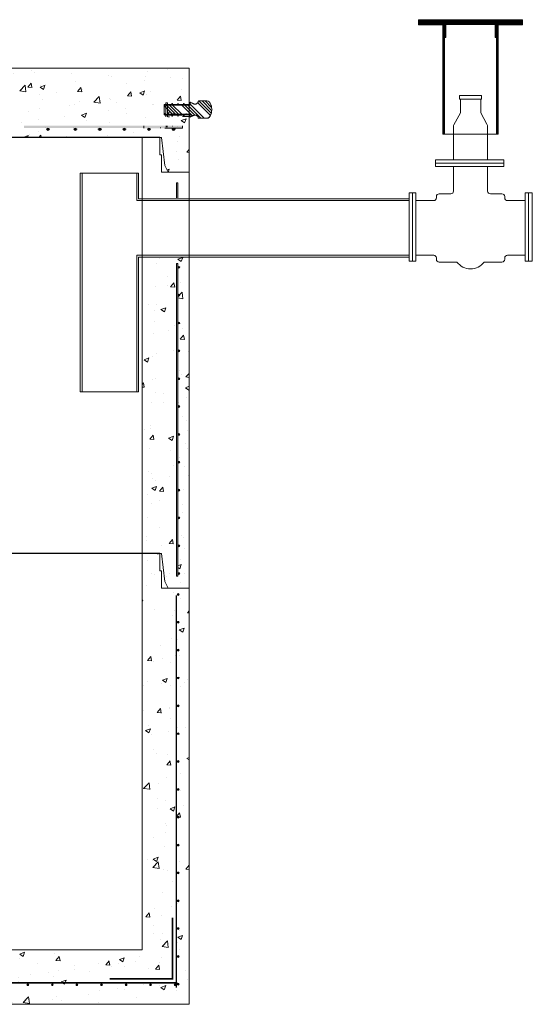
# Model space of a CAD drawing. Extents: x -2250 to 48585, y -18526 to 19290.
# Drawn here: x 22438 to 24308, y 1000 to 4607 of the extents above; entities that cross this region are included whole.
import ezdxf

# ---------------------------------------------------------------- set-up
doc = ezdxf.new("R2010")
doc.units = 0
doc.linetypes.add('SLD-Solid', pattern=[0])
doc.layers.get('0').update_dxf_attribs({"lineweight": 9})
doc.layers.add('By Others', color=8, linetype='Continuous', lineweight=9)
doc.layers.add('OBJECT', color=7, linetype='Continuous', lineweight=15)

# ---------------------------------------------------------------- blocks, each defined once
blk = doc.blocks.new('*U397')
at = {"color": 7, "linetype": 'ByBlock', "lineweight": 15}
blk.add_circle((0, 0), 3.33, dxfattribs=at)
at = {"color": 7, "linetype": 'ByBlock', "lineweight": -3}
for points in [[(-2.4, -2.4), (-3.3, 0), (-2.4, 2.4)], [(0, -3.3), (-2.4, 2.4), (0, 3.3)], [(-2.4, -2.4), (-2.4, 2.4), (0, -3.3)], [(0, -3.3), (0, 3.3), (2.4, -2.4)], [(2.4, -2.4), (0, 3.3), (2.4, 2.4)], [(2.4, -2.4), (2.4, 2.4), (3.3, 0)]]:
    blk.add_solid(points, dxfattribs=at)
blk = doc.blocks.new('*U398')
at = {"color": 0, "linetype": 'ByBlock', "lineweight": -2, "transparency": 16777216}
for p in [(0, 0), (90, 0), (180, 0), (270, 0), (360, 0), (450, 0), (540, 0), (630, 0), (720, 0), (810, 0), (900, 0), (990, 0), (1080, 0), (1170, 0), (1260, 0), (1350, 0), (1440, 0), (1530, 0), (1620, 0), (1710, 0), (1800, 0), (1890, 0), (1980, 0), (2070, 0)]:
    blk.add_blockref('*U397', p, dxfattribs=at)
blk = doc.blocks.new('*U401')
at = {"color": 7, "linetype": 'ByBlock', "lineweight": 15}
blk.add_circle((0, 0), 3.33, dxfattribs=at)
at = {"color": 7, "linetype": 'ByBlock', "lineweight": -3}
for points in [[(-2.4, -2.4), (-3.3, 0), (-2.4, 2.4)], [(0, -3.3), (-2.4, 2.4), (0, 3.3)], [(-2.4, -2.4), (-2.4, 2.4), (0, -3.3)], [(0, -3.3), (0, 3.3), (2.4, -2.4)], [(2.4, -2.4), (0, 3.3), (2.4, 2.4)], [(2.4, -2.4), (2.4, 2.4), (3.3, 0)]]:
    blk.add_solid(points, dxfattribs=at)
blk = doc.blocks.new('*U402')
at = {"color": 0, "linetype": 'ByBlock', "lineweight": -2, "transparency": 16777216}
for p in [(0, 1428), (0, 1326), (0, 1224), (0, 1122), (0, 1020), (0, 918), (0, 816), (0, 714), (0, 612), (0, 510), (0, 408), (0, 306), (0, 204), (0, 102), (0, 0)]:
    blk.add_blockref('*U401', p, dxfattribs=at)
blk = doc.blocks.new('*U451')
at = {"color": 7, "linetype": 'SLD-Solid', "lineweight": 15}
blk.add_circle((0, 0), 3.34, dxfattribs=at)
for points in [[(-2.4, -2.4), (-2.4, 2.4), (-3.3, 0)], [(0, -3.3), (0, 3.3), (-2.4, -2.4)], [(-2.4, -2.4), (0, 3.3), (-2.4, 2.4)], [(0, -3.3), (2.4, 2.4), (0, 3.3)], [(2.4, -2.4), (2.4, 2.4), (0, -3.3)], [(2.4, -2.4), (3.3, 0), (2.4, 2.4)]]:
    blk.add_solid(points)
blk = doc.blocks.new('*U452')
at = {"color": 0, "linetype": 'ByBlock', "lineweight": -2, "transparency": 16777216}
for p in [(0, 0), (0, -102), (0, -204), (0, -306), (0, -408), (0, -510), (0, -612), (0, -714), (0, -816), (0, -918), (0, -1020), (0, -1122)]:
    blk.add_blockref('*U451', p, dxfattribs=at)

msp = doc.modelspace()

# ---------------------------------------------------------------- hatches: boundary and pattern name
at = {"linetype": 'Continuous'}
h = msp.add_hatch(dxfattribs=at)
h.set_pattern_fill('ANSI31', color=256)
h.set_pattern_definition([(45, (-22530.1986, 2451.0962), (-2.24506403, 2.24506403), [])])
h.paths.add_polyline_path([(23981.7, 4606.7), (23899.2, 4606.7), (23899.2, 4587.7), (23988.1, 4587.7), (23988.1, 4187.6), (23994.4, 4187.6), (23994.4, 4589.3), (23981.7, 4589.3)])
h.paths.add_polyline_path([(24280.2, 4606.7), (24197.6, 4606.7), (24197.6, 4589.3), (24184.9, 4589.3), (24184.9, 4187.6), (24191.3, 4187.6), (24191.3, 4587.7), (24280.2, 4587.7)])
h = msp.add_hatch(dxfattribs=at)
h.set_pattern_fill('ANSI31', color=256)
h.set_pattern_definition([(45, (-22540.7956, 2342.2523), (-2.24506403, 2.24506403), [])])
h.paths.add_polyline_path([(24197.6, 4606.7), (23981.7, 4606.7), (23981.7, 4589.3), (23994.4, 4589.3), (23994.4, 4541.6), (23999.2, 4541.6), (23999.2, 4589.3), (24180.2, 4589.3), (24180.2, 4541.6), (24184.9, 4541.6), (24184.9, 4589.3), (24197.6, 4589.3)])
at = {"lineweight": 5}
h = msp.add_hatch(dxfattribs=at)
h.set_pattern_fill('AR-CONC', color=256)
h.set_pattern_definition([(50, (-26904.39, 2852.16), (182.18467, -15.9391), [19.05, -209.55]), (355, (-26904.4, 2852.16), (-35.2434, 191.05685), [15.24, -167.6406]), (100.45144, (-26889.21, 2850.84), (146.94125, 175.11775), [16.19, -178.09024]), (46.1842, (-26904.4, 2902.96), (271.079, -42.0423), [28.575, -314.325]), (96.63556, (-26881.8, 2899.46), (237.4041, 247.4261), [24.285, -267.1356]), (351.18415, (-26904.4, 2902.96), (237.4041, 247.4261), [22.86, -251.4597]), (21, (-26878.99, 2890.26), (151.6144, -102.2652), [19.05, -209.55]), (326, (-26879, 2890.26), (61.802, 184.188), [15.24, -167.64]), (71.45144, (-26866.36, 2881.74), (213.4164, 81.92277), [16.19, -178.08994]), (37.5, (-26904.39, 2852.163), (3.0886, 84.55504), [0, -165.608, 0, -170.18, 0, -168.275]), (7.5, (-26904.39, 2852.16), (66.81966, 100.18057), [0, -97.028, 0, -161.798, 0, -64.135]), (327.5, (-26961.034, 2852.163), (135.590595, -5.72874), [0, -63.5, 0, -198.12, 0, -262.89]), (317.5, (-26986.43, 2852.16), (148.12918, 25.4265), [0, -82.55, 0, -131.572, 0, -186.69])])
edge = h.paths.add_edge_path()
edge.add_line((23059.1, 4429), (22296.1, 4429))
edge.add_line((22296.1, 4429), (22296.1, 4175))
edge.add_line((22296.1, 4175), (22926.1, 4175))
edge.add_line((22926.1, 4175), (22957.1, 4175))
edge.add_line((22957.1, 4175), (22970.1, 4073))
edge.add_line((22970.1, 4073), (22982.1, 4048))
edge.add_line((22982.1, 4048), (23059.1, 4048))
edge.add_line((23059.1, 4048), (23059.1, 4264.5))
edge.add_line((23059.1, 4264.5), (23034.1, 4264.5))
edge.add_line((23034.1, 4264.5), (23034.1, 4260))
edge.add_line((23034.1, 4260), (23003.9, 4260))
edge.add_arc((23001.8, 4256), 4.5, 0, 62.0055, ccw=False)
edge.add_arc((23001.8, 4256), 4.5, -180, 0, ccw=False)
edge.add_arc((23001.8, 4256), 4.5, 62.0055, 180, ccw=False)
edge.add_line((23003.9, 4260), (23034.1, 4260))
edge.add_line((23034.1, 4260), (23034.1, 4269))
edge.add_line((23034.1, 4269), (23019.2, 4269))
edge.add_line((23019.2, 4269), (23019.2, 4265.8))
edge.add_line((23019.2, 4265.8), (23017.2, 4265.8))
edge.add_line((23017.2, 4265.8), (23017.2, 4269))
edge.add_line((23017.2, 4269), (22998.2, 4269))
edge.add_line((22998.2, 4269), (22998.2, 4265.8))
edge.add_line((22998.2, 4265.8), (22996.1, 4265.8))
edge.add_line((22996.1, 4265.8), (22996.1, 4269))
edge.add_line((22996.1, 4269), (22967.3, 4269))
edge.add_line((22967.3, 4269), (22967.3, 4275.7))
edge.add_line((22967.3, 4275.7), (22967, 4275.9))
edge.add_line((22967, 4275.9), (22967, 4303))
edge.add_line((22967, 4303), (22967.2, 4302.8))
edge.add_line((22967.2, 4302.8), (22967.3, 4302.9))
edge.add_line((22967.3, 4302.9), (22967.3, 4307.7))
edge.add_line((22967.3, 4307.7), (22973.4, 4307.7))
edge.add_line((22973.4, 4307.7), (22973.4, 4314.1))
edge.add_line((22973.4, 4314.1), (22979.7, 4314.1))
edge.add_line((22979.7, 4314.1), (22979.7, 4307.7))
edge.add_line((22979.7, 4307.7), (22996.1, 4307.7))
edge.add_line((22996.1, 4307.7), (22996.1, 4311.6))
edge.add_line((22996.1, 4311.6), (22998.2, 4311.6))
edge.add_line((22998.2, 4311.6), (22998.2, 4307.7))
edge.add_line((22998.2, 4307.7), (23017.2, 4307.7))
edge.add_line((23017.2, 4307.7), (23017.2, 4311.6))
edge.add_line((23017.2, 4311.6), (23019.2, 4311.6))
edge.add_line((23019.2, 4311.6), (23019.2, 4307.7))
edge.add_line((23019.2, 4307.7), (23038.3, 4307.7))
edge.add_line((23038.3, 4307.7), (23038.3, 4311.6))
edge.add_line((23038.3, 4311.6), (23040.3, 4311.6))
edge.add_line((23040.3, 4311.6), (23040.3, 4308.3))
edge.add_line((23040.3, 4308.3), (23040.8, 4307.7))
edge.add_line((23040.8, 4307.7), (23059.1, 4307.7))
edge.add_line((23059.1, 4307.7), (23059.1, 4429))
edge = h.paths.add_edge_path(flags=16)
edge.add_arc((22821.8, 4256), 4.5, 0, 360)
edge = h.paths.add_edge_path(flags=16)
edge.add_arc((22911.8, 4256), 4.5, 0, 360)
edge = h.paths.add_edge_path(flags=16)
edge.add_arc((22731.8, 4256), 4.5, 0, 360)
for points in [[(22454.1, 4218.7), (23034.1, 4218.7), (23034.1, 4209.7), (22454.1, 4209.7)], [(22892.5, 4218.2), (23034.1, 4218.2), (23034.1, 4209.2), (22892.5, 4209.2)]]:
    msp.add_hatch(color=256).paths.add_polyline_path(points)
h = msp.add_hatch(dxfattribs=at)
h.set_pattern_fill('AR-CONC', color=256)
h.paths.add_polyline_path([(22887.1, 2832.1), (23012.3, 2832.1), (23012.3, 2568.6), (23017.2, 2568.6), (23017.2, 2832.1), (23059.1, 2832.1), (23059.1, 2524), (22982.1, 2524), (22970.1, 2549), (22957.1, 2651), (22951.1, 2651), (22951.1, 2652), (22887.1, 2652)])
h.paths.add_polyline_path([(23025, 2679.6, 1), (23018.3, 2679.6, 1)], flags=16)
h.paths.add_polyline_path([(23018.3, 2577.6, 1), (23025, 2577.6, 1)], flags=16)
h.paths.add_polyline_path([(23025, 2781.6, 1), (23018.3, 2781.6, 1)], flags=16)
h.paths.add_polyline_path([(22887.1, 3737.2), (23059.1, 3737.2), (23059.1, 2832.1), (23017.2, 2832.1), (23017.2, 3713.8), (23012.3, 3713.8), (23012.3, 2832.1), (22887.1, 2832.1)])
h.paths.add_polyline_path([(23025, 2985.6, 1), (23018.3, 2985.6, 1)], flags=16)
h.paths.add_polyline_path([(23018.3, 2883.6, 1), (23025, 2883.6, 1)], flags=16)
h.paths.add_polyline_path([(23025, 3087.6, 1), (23018.3, 3087.6, 1)], flags=16)
h.paths.add_polyline_path([(23025, 3189.6, 1), (23018.3, 3189.6, 1)], flags=16)
h.paths.add_polyline_path([(23025, 3291.6, 1), (23018.3, 3291.6, 1)], flags=16)
h.paths.add_polyline_path([(23025, 3393.6, 1), (23018.3, 3393.6, 1)], flags=16)
h.paths.add_polyline_path([(23025, 3495.6, 1), (23018.3, 3495.6, 1)], flags=16)
h.paths.add_polyline_path([(23025, 3597.6, 1), (23018.3, 3597.6, 1)], flags=16)
h.paths.add_polyline_path([(23025, 3699.6, 1), (23018.3, 3699.6, 1)], flags=16)
at = {"linetype": 'Continuous'}
h = msp.add_hatch(color=256, dxfattribs=at)
h.dxf.hatch_style = 1
h.paths.add_polyline_path([(23012.3, 3713.8), (23017.2, 3713.8), (23017.2, 2568.6), (23012.3, 2568.6)])
at = {"lineweight": 5}
h = msp.add_hatch(dxfattribs=at)
h.set_pattern_fill('AR-CONC', color=256)
h.set_pattern_definition([(50, (-29904.19, 4811.94), (182.18467, -15.9391), [19.05, -209.55]), (355, (-29904.19, 4811.94), (-35.2434, 191.05685), [15.24, -167.6406]), (100.45144, (-29889, 4810.6), (146.94125, 175.11775), [16.19, -178.09024]), (46.1842, (-29904.2, 4862.74), (271.079, -42.0423), [28.575, -314.325]), (96.63556, (-29881.6, 4859.23), (237.4041, 247.4261), [24.285, -267.1356]), (351.18415, (-29904.2, 4862.74), (237.4041, 247.4261), [22.86, -251.4597]), (21, (-29878.79, 4850.04), (151.6144, -102.2652), [19.05, -209.55]), (326, (-29878.79, 4850.04), (61.802, 184.18797), [15.24, -167.64]), (71.45144, (-29866.16, 4841.51), (213.4164, 81.92277), [16.19, -178.08994]), (37.5, (-29904.19, 4811.936), (3.0886, 84.55504), [0, -165.608, 0, -170.18, 0, -168.275]), (7.5, (-29904.19, 4811.94), (66.81966, 100.18057), [0, -97.028, 0, -161.798, 0, -64.135]), (327.5, (-29960.83, 4811.936), (135.590595, -5.72874), [0, -63.5, 0, -198.12, 0, -262.89]), (317.5, (-29986.23, 4811.94), (148.12918, 25.4265), [0, -82.55, 0, -131.572, 0, -186.69])])
h.paths.add_polyline_path([(20933.2, 2346.6), (20886.1, 2346.4), (20886.1, 1926), (20933.2, 1926)])
h.paths.add_polyline_path([(20930, 2195.3, -1), (20923.3, 2195.3, -1)], flags=16)
h.paths.add_polyline_path([(20923.3, 2297.3, -1), (20930, 2297.3, -1)], flags=16)
h.paths.add_polyline_path([(20930, 2093.3, -1), (20923.3, 2093.3, -1)], flags=16)
h.paths.add_polyline_path([(20930, 1991.3, -1), (20923.3, 1991.3, -1)], flags=16)
h.paths.add_polyline_path([(21058.1, 2652), (20994.1, 2652), (20994.1, 2588), (20988.1, 2588), (20988.1, 2524), (20886.1, 2524), (20886.1, 2403.4), (20982.2, 2402), (20982.2, 2346.9), (20933.2, 2346.6), (20933.2, 1926), (21058.1, 1926)])
h.paths.add_polyline_path([(20923.3, 2501.3, -1), (20930, 2501.3, -1)], flags=16)
h.paths.add_polyline_path([(21058.1, 1926), (20933.2, 1926), (20933.2, 1078.2), (21972.6, 1078.2), (21972.6, 1200.1), (21058.1, 1200.1)])
h.paths.add_polyline_path([(23012, 1926), (22887.1, 1926), (22887.1, 1200.1), (21972.6, 1200.1), (21972.6, 1078.2), (23012, 1078.2)], flags=17)
h.paths.add_polyline_path([(23059.1, 1926), (23012, 1926), (23011.3, 1071.7, -0.999999), (23004.6, 1071.7, -1.000001), (23011.3, 1071.7), (23011.3, 1078.2), (21972.6, 1078.2), (21972.6, 1000), (23059.1, 1000)])
h.paths.add_polyline_path([(23015.1, 1073.3, -1), (23021.8, 1073.3, -1)], flags=16)
h.paths.add_polyline_path([(22914.6, 1071.7, -1), (22921.3, 1071.7, -1)], flags=16)
h.paths.add_polyline_path([(23015.1, 1175.3, -1), (23021.8, 1175.3, -1)], flags=16)
h.paths.add_polyline_path([(22824.6, 1071.7, -1), (22831.3, 1071.7, -1)], flags=16)
h.paths.add_polyline_path([(22734.6, 1071.7, -1), (22741.3, 1071.7, -1)], flags=16)
h.paths.add_polyline_path([(23015.1, 1277.3, -1), (23021.8, 1277.3, -1)], flags=16)
h.paths.add_polyline_path([(22644.6, 1071.7, -1), (22651.3, 1071.7, -1)], flags=16)
h.paths.add_polyline_path([(23015.1, 1379.3, -1), (23021.8, 1379.3, -1)], flags=16)
h.paths.add_polyline_path([(22554.6, 1071.7, -1), (22561.3, 1071.7, -1)], flags=16)
h.paths.add_polyline_path([(23015.1, 1481.3, -1), (23021.8, 1481.3, -1)], flags=16)
h.paths.add_polyline_path([(22464.6, 1071.7, -1), (22471.3, 1071.7, -1)], flags=16)
h.paths.add_polyline_path([(23015.1, 1583.3, -1), (23021.8, 1583.3, -1)], flags=16)
h.paths.add_polyline_path([(22374.6, 1071.7, -1), (22381.3, 1071.7, -1)], flags=16)
h.paths.add_polyline_path([(23015.1, 1685.3, -1), (23021.8, 1685.3, -1)], flags=16)
h.paths.add_polyline_path([(22284.6, 1071.7, -1), (22291.3, 1071.7, -1)], flags=16)
h.paths.add_polyline_path([(23015.2, 1787.3, -1), (23021.8, 1787.3, -1)], flags=16)
h.paths.add_polyline_path([(22194.6, 1071.7, -1), (22201.3, 1071.7, -1)], flags=16)
h.paths.add_polyline_path([(23015.2, 1889.3, -1), (23021.8, 1889.3, -1)], flags=16)
h.paths.add_polyline_path([(22104.6, 1071.7, -1), (22111.3, 1071.7, -1)], flags=16)
h.paths.add_polyline_path([(22014.6, 1071.7, -1), (22021.3, 1071.7, -1)], flags=16)
h.paths.add_polyline_path([(23059.1, 2524), (22957.1, 2524), (22957.1, 2588), (22951.1, 2588), (22951.1, 2652), (22887.1, 2652), (22887.1, 1926), (23012, 1926), (23059.1, 1926)])
h.paths.add_polyline_path([(23021.8, 2195.3, -1), (23015.2, 2195.3, -1)], flags=16)
h.paths.add_polyline_path([(23015.2, 2297.3, -1), (23021.8, 2297.3, -1)], flags=16)
h.paths.add_polyline_path([(23021.8, 2093.3, -1), (23015.2, 2093.3, -1)], flags=16)
h.paths.add_polyline_path([(23015.2, 2399.3, -1), (23021.8, 2399.3, -1)], flags=16)
h.paths.add_polyline_path([(23021.8, 1991.3, -1), (23015.2, 1991.3, -1)], flags=16)
h.paths.add_polyline_path([(23015.2, 2501.3, -1), (23021.8, 2501.3, -1)], flags=16)
h.paths.add_polyline_path([(21972.6, 1078.2), (20933.2, 1078.2), (20934.6, 1071.7, -1.000001), (20941.3, 1071.7, -0.999999), (20934.6, 1071.7), (20933.2, 1045), (20933.2, 1926), (20886.1, 1926), (20886.1, 1000), (21972.6, 1000)])
h.paths.add_polyline_path([(21294.6, 1071.7, -1), (21301.3, 1071.7, -1)], flags=16)
h.paths.add_polyline_path([(21391.3, 1071.7, -1), (21384.6, 1071.7, -1)], flags=16)
h.paths.add_polyline_path([(21204.6, 1071.7, -1), (21211.3, 1071.7, -1)], flags=16)
h.paths.add_polyline_path([(21481.3, 1071.7, -1), (21474.6, 1071.7, -1)], flags=16)
h.paths.add_polyline_path([(21114.6, 1071.7, -1), (21121.3, 1071.7, -1)], flags=16)
h.paths.add_polyline_path([(21571.3, 1071.7, -1), (21564.6, 1071.7, -1)], flags=16)
h.paths.add_polyline_path([(21024.6, 1071.7, -1), (21031.3, 1071.7, -1)], flags=16)
h.paths.add_polyline_path([(21661.3, 1071.7, -1), (21654.6, 1071.7, -1)], flags=16)
h.paths.add_polyline_path([(20923.3, 1073.3, -1), (20930, 1073.3, -1)], flags=16)
h.paths.add_polyline_path([(20923.3, 1175.3, -1), (20930, 1175.3, -1)], flags=16)
h.paths.add_polyline_path([(21751.3, 1071.7, -1), (21744.6, 1071.7, -1)], flags=16)
h.paths.add_polyline_path([(20923.3, 1277.3, -1), (20930, 1277.3, -1)], flags=16)
h.paths.add_polyline_path([(20923.3, 1379.3, -1), (20930, 1379.3, -1)], flags=16)
h.paths.add_polyline_path([(21841.3, 1071.7, -1), (21834.6, 1071.7, -1)], flags=16)
h.paths.add_polyline_path([(20923.3, 1481.3, -1), (20930, 1481.3, -1)], flags=16)
h.paths.add_polyline_path([(21931.3, 1071.7, -1), (21924.6, 1071.7, -1)], flags=16)
h.paths.add_polyline_path([(20923.3, 1583.3, -1), (20930, 1583.3, -1)], flags=16)
h.paths.add_polyline_path([(20923.3, 1685.3, -1), (20930, 1685.3, -1)], flags=16)
h.paths.add_polyline_path([(20923.3, 1787.3, -1), (20930, 1787.3, -1)], flags=16)
h.paths.add_polyline_path([(20923.3, 1889.3, -1), (20930, 1889.3, -1)], flags=16)

# ---------------------------------------------------------------- linework, layer by layer
for p, q in [((20886.1, 4429), (23059.1, 4429)), ((23059.1, 4048), (23059.1, 4429)), ((21058.1, 4175), (22887.1, 4175))]:
    msp.add_line(p, q, dxfattribs=at)
for p, q in [((21153.6, 4429), (22791.6, 4429)), ((23059.1, 4114), (23059.1, 4429)), ((23034.1, 4257.1), (22970, 4257.1)), ((23034.1, 4252.6), (23059.1, 4252.6)), ((23034.1, 4209.2), (22970, 4209.2)), ((23059.1, 4048), (23059.1, 2524)), ((23059.1, 3438), (23059.1, 4048))]:
    msp.add_line(p, q)
at = {"color": 7, "linetype": 'SLD-Solid', "lineweight": 15}
for p, q in [((23012.3, 4009.5), (23012.3, 3954.1)), ((23012.3, 4009.5), (23012.3, 3954.1)), ((23017.2, 4009.5), (23012.3, 4009.5)), ((23012.3, 4009.5), (23012.3, 3954.1)), ((23017.2, 3954.3), (23017.2, 4009.5)), ((23017.2, 3954.3), (23017.2, 4009.5)), ((23017.2, 3954.3), (23017.2, 4009.5)), ((23059.1, 2524), (23059.1, 1000)), ((23059.1, 1000), (20886.1, 1000))]:
    msp.add_line(p, q, dxfattribs=at)
at = {"linetype": 'Continuous'}
for points in [[(24191.3, 4587.7), (24280.2, 4587.7), (24280.2, 4606.7), (23899.2, 4606.7), (23899.2, 4587.7), (23988.1, 4587.7)], [(24184.9, 4589.3), (24197.6, 4589.3), (24197.6, 4606.7), (23981.7, 4606.7), (23981.7, 4589.3), (23994.4, 4589.3)], [(23981.7, 4589.3), (23994.4, 4589.3), (23994.4, 4541.6), (23999.2, 4541.6), (23999.2, 4589.3), (24180.2, 4589.3), (24180.2, 4541.6), (24184.9, 4541.6), (24184.9, 4589.3), (24197.6, 4589.3), (24197.6, 4606.7), (23981.7, 4606.7), (23981.7, 4589.3), (23994.4, 4589.3)], [(24191.3, 4606.7), (23988.1, 4606.7)], [(23988.1, 4587.7), (23988.1, 4187.6), (24191.3, 4187.6), (24191.3, 4587.7)], [(24184.9, 4606.7), (23994.4, 4606.7)], [(23994.4, 4589.3), (23994.4, 4187.6), (24184.9, 4187.6), (24184.9, 4589.3)]]:
    msp.add_lwpolyline(points, dxfattribs=at)
at = {"lineweight": 5}
for points in [[(21058.1, 4176), (22887.1, 4176), (22887.1, 2651), (21058.1, 2651)], [(21058.1, 1200.1), (22887.1, 1200.1), (22887.1, 2652), (21058.1, 2652)]]:
    msp.add_lwpolyline(points, close=True, dxfattribs=at)
for points in [[(22887.1, 4176), (22951.1, 4176), (22951.1, 4112), (22957.1, 4112), (22957.1, 4048), (23059.1, 4048)], [(22887.1, 4175), (22957.1, 4175), (22970.1, 4073), (22982.1, 4048), (23059.1, 4048)], [(22887.1, 2652), (22951.1, 2652), (22951.1, 2588), (22957.1, 2588), (22957.1, 2524), (23059.1, 2524)], [(22887.1, 2651), (22957.1, 2651), (22970.1, 2549), (22982.1, 2524), (23059.1, 2524)]]:
    msp.add_lwpolyline(points, dxfattribs=at)
at = {"linetype": 'Continuous'}
msp.add_lwpolyline([(23017.2, 2568.6), (23012.3, 2568.6), (23012.3, 3713.8), (23017.2, 3713.8)], close=True, dxfattribs=at)
for points in [[(23012, 2498.7, 6, 6, 0), (23012, 1060.6, 6, 6, 0)], [(22998.4, 1317.8, 6, 6, 0), (22998.4, 1093.1, 6, 6, 0), (22767.6, 1093.1, 6, 6, 0)], [(20933.2, 1078.2, 6, 6, 0), (23015.6, 1078.2, 6, 6, 0)]]:
    msp.add_lwpolyline(points, format="xyseb")
for points in [[(23012.3, 3954.5), (23012.3, 4009.5), (23013.4, 3954.4)], [(23013.4, 3954.4), (23012.3, 4009.5), (23013.4, 4009.5)], [(23013.4, 3954.4), (23013.4, 4009.5), (23017.2, 3954.3)], [(23017.2, 3954.3), (23013.4, 4009.5), (23017.2, 4009.5)]]:
    msp.add_solid(points)
at = {"layer": 'By Others', "linetype": 'Continuous'}
for points in [[(24049.7, 4316), (24129.7, 4316), (24129.7, 4329), (24049.7, 4329)], [(24211.6, 4093.9), (24211.6, 4081.4), (23961.6, 4081.4), (23961.6, 4093.9)], [(24211.6, 4081.4), (24211.6, 4068.9), (23961.6, 4068.9), (23961.6, 4081.4)], [(23864.7, 3722), (23877.2, 3722), (23877.2, 3972), (23864.7, 3972)], [(23877.2, 3722), (23889.7, 3722), (23889.7, 3972), (23877.2, 3972)], [(24302.2, 3722), (24289.7, 3722), (24289.7, 3972), (24302.2, 3972)], [(24314.7, 3722), (24302.2, 3722), (24302.2, 3972), (24314.7, 3972)]]:
    msp.add_lwpolyline(points, close=True, dxfattribs=at)
for points in [[(24127.2, 4266), (24127.2, 4316), (24052.2, 4316), (24052.2, 4266)], [(24052.2, 4266), (24028.3, 4221.1)], [(22873.5, 3950.6), (22873.5, 4044.4), (22660.1, 4044.4), (22660.1, 3243.9), (22873.5, 3243.9), (22873.5, 3737.2)], [(22866.8, 3943.9), (22866.8, 4044.4), (22666.8, 4044.4), (22666.8, 3243.9), (22866.8, 3243.9), (22866.8, 3743.9)], [(22866.8, 3943.9), (23864.7, 3943.9)], [(22873.5, 3950.6), (23864.7, 3950.6)], [(23864.7, 3743.9), (22866.8, 3743.9)], [(23864.7, 3737.2), (22873.5, 3737.2)]]:
    msp.add_lwpolyline(points, dxfattribs=at)
for points in [[(24028.3, 4221.1, 0.12269), (24027.2, 4216.4), (24027.2, 4093.9), (24152.2, 4093.9), (24152.2, 4212.7, 0.12269), (24149.3, 4224.4), (24127.2, 4266)], [(24039.7, 3718.9), (23974.7, 3718.9, -0.414214), (23964.7, 3728.9), (23964.7, 3733.9, 0.414214), (23954.7, 3743.9), (23889.7, 3743.9), (23889.7, 3943.9), (23954.7, 3943.9, 0.414214), (23964.7, 3953.9), (23964.7, 3958.9, -0.414214), (23974.7, 3968.9), (24017.2, 3968.9, 0.414214), (24027.2, 3978.9), (24027.2, 4068.9), (24152.2, 4068.9), (24152.2, 3978.9, 0.414214), (24162.2, 3968.9), (24204.7, 3968.9, -0.414214), (24214.7, 3958.9), (24214.7, 3953.9, 0.414214), (24224.7, 3943.9), (24289.7, 3943.9), (24289.7, 3743.9), (24224.7, 3743.9, 0.414214), (24214.7, 3733.9), (24214.7, 3728.9, -0.414214), (24204.7, 3718.9), (24139.7, 3718.9)]]:
    msp.add_lwpolyline(points, format="xyb", dxfattribs=at)
msp.add_arc((24089.7, 3756.4), 62.5, 216.8699, 323.1301, dxfattribs=at)
at = {"layer": 'OBJECT'}
for p, q in [((22972.1, 4295.8), (22967, 4290.7)), ((22967.3, 4295.8), (23062.3, 4295.8)), ((22967.3, 4295.8), (22967.3, 4257.7)), ((23046.4, 4295.8), (22972.1, 4295.8)), ((22979.7, 4302.1), (22973.4, 4302.1)), ((22973.4, 4302.1), (22973.4, 4251.3)), ((23010.4, 4258.9), (22973.5, 4295.8)), ((22979.7, 4295.8), (22979.7, 4302.1)), ((22996.1, 4295.8), (22979.7, 4295.8)), ((22979.7, 4293.3), (23062.3, 4293.3)), ((22979.7, 4260.2), (22979.7, 4293.3)), ((23021.6, 4258.9), (22984.7, 4295.8)), ((23032.8, 4258.9), (22995.9, 4295.8)), ((22998.2, 4299.6), (22996.1, 4299.6)), ((22996.1, 4299.6), (22996.1, 4295.8)), ((22998.2, 4295.8), (22998.2, 4299.6)), ((23017.2, 4295.8), (22998.2, 4295.8)), ((23019.2, 4299.6), (23017.2, 4299.6)), ((23017.2, 4299.6), (23017.2, 4295.8)), ((23019.2, 4295.8), (23019.2, 4299.6)), ((23038.3, 4295.8), (23019.2, 4295.8)), ((23071.2, 4254.2), (23029.6, 4295.8)), ((23040.3, 4299.6), (23038.3, 4299.6)), ((23038.3, 4299.6), (23038.3, 4295.8)), ((23040.3, 4295.8), (23040.3, 4299.6)), ((23059.4, 4295.8), (23040.3, 4295.8)), ((23079.5, 4257.1), (23040.8, 4295.8)), ((23046.4, 4293.3), (23046.4, 4295.8)), ((23049.6, 4293.3), (23046.4, 4293.3)), ((23062.3, 4295.8), (23049.6, 4295.8)), ((23049.6, 4295.8), (23049.6, 4293.3)), ((23102.3, 4245.6), (23052.1, 4295.8)), ((23062.3, 4302.1), (23059.4, 4302.1)), ((23059.4, 4302.1), (23059.4, 4295.8)), ((23062.3, 4296.8), (23059.4, 4299.7)), ((23063.4, 4304), (23062.3, 4304.5)), ((23062.3, 4304.5), (23062.3, 4295.8)), ((23062.3, 4293.3), (23062.3, 4302.1)), ((23113.5, 4245.6), (23062.3, 4296.8)), ((23136.8, 4256), (23090.3, 4302.5)), ((23124.3, 4309.1), (23094.8, 4309.1)), ((23140, 4263.9), (23094.9, 4309.1)), ((23141.9, 4273.3), (23106.1, 4309.1)), ((23140.9, 4285.5), (23117.3, 4309.1)), ((22967, 4290.7), (22967, 4264)), ((22967, 4264), (22972.1, 4258.9)), ((22999.2, 4258.9), (22967.2, 4290.9)), ((23062.3, 4257.7), (22967.3, 4257.7)), ((22972.1, 4258.9), (23046.4, 4258.9)), ((23062.3, 4260.2), (22979.7, 4260.2)), ((22979.7, 4251.3), (22979.7, 4257.7)), ((22979.7, 4257.7), (22996.1, 4257.7)), ((22996.1, 4257.7), (22996.1, 4253.9)), ((22998.2, 4257.7), (23017.2, 4257.7)), ((22998.2, 4253.9), (22998.2, 4257.7)), ((23017.2, 4257.7), (23017.2, 4253.9)), ((23019.2, 4257.7), (23038.3, 4257.7)), ((23019.2, 4253.9), (23019.2, 4257.7)), ((23038.3, 4257.7), (23038.3, 4253.9)), ((23040.3, 4257.7), (23059.4, 4257.7)), ((23040.3, 4253.9), (23040.3, 4257.7)), ((23046.4, 4258.9), (23046.4, 4261.4)), ((23046.4, 4261.4), (23049.6, 4261.4)), ((23049.6, 4261.4), (23049.6, 4258.9)), ((23049.6, 4258.9), (23062.3, 4258.9)), ((23059.4, 4257.7), (23059.4, 4251.3)), ((23062.3, 4251.3), (23062.3, 4260.2)), ((23062.3, 4258.9), (23062.3, 4250.1)), ((22980.3, 4251.3), (22986.7, 4251.3)), ((22996.1, 4253.9), (22998.2, 4253.9)), ((23017.2, 4253.9), (23019.2, 4253.9)), ((23038.3, 4253.9), (23040.3, 4253.9)), ((23059.4, 4251.3), (23062.3, 4251.3)), ((23062.3, 4250.1), (23063.4, 4250.7)), ((23094.8, 4245.6), (23124.3, 4245.6)), ((22537.3, 4205.2), (22535, 4205.2)), ((22541.8, 4205.2), (22539.5, 4205.2)), ((22541.8, 4205.2), (22541.8, 4207.5)), ((22541.8, 4205.2), (22544.1, 4205.2)), ((22541.8, 4205.2), (22541.8, 4202.9)), ((22546.4, 4205.2), (22548.6, 4205.2)), ((22637.3, 4205.2), (22635, 4205.2)), ((22641.8, 4205.2), (22639.5, 4205.2)), ((22641.8, 4205.2), (22641.8, 4207.5)), ((22641.8, 4205.2), (22644.1, 4205.2)), ((22641.8, 4205.2), (22641.8, 4202.9)), ((22646.4, 4205.2), (22648.6, 4205.2)), ((22727.3, 4205.2), (22725, 4205.2)), ((22731.8, 4205.2), (22729.5, 4205.2)), ((22731.8, 4205.2), (22731.8, 4207.5)), ((22731.8, 4205.2), (22734.1, 4205.2)), ((22731.8, 4205.2), (22731.8, 4202.9)), ((22736.4, 4205.2), (22738.6, 4205.2)), ((22817.3, 4205.2), (22815, 4205.2)), ((22821.8, 4205.2), (22819.5, 4205.2)), ((22821.8, 4205.2), (22821.8, 4207.5)), ((22821.8, 4205.2), (22824.1, 4205.2)), ((22821.8, 4205.2), (22821.8, 4202.9)), ((22826.4, 4205.2), (22828.6, 4205.2)), ((22892.5, 4209.2), (22892.5, 4218.2)), ((22907.3, 4205.2), (22905, 4205.2)), ((22911.8, 4205.2), (22909.5, 4205.2)), ((22911.8, 4205.2), (22911.8, 4207.5)), ((22911.8, 4205.2), (22914.1, 4205.2)), ((22911.8, 4205.2), (22911.8, 4202.9)), ((22916.4, 4205.2), (22918.6, 4205.2)), ((22953.6, 4209.3), (22953.6, 4211.5)), ((22997.3, 4205.2), (22995, 4205.2)), ((23001.8, 4205.2), (22999.5, 4205.2)), ((23001.8, 4205.2), (23001.8, 4207.5)), ((23001.8, 4205.2), (23004.1, 4205.2)), ((23001.8, 4205.2), (23001.8, 4202.9)), ((23006.4, 4205.2), (23008.6, 4205.2)), ((23034.1, 4209.2), (23034.1, 4218.2))]:
    msp.add_line(p, q, dxfattribs=at)
for centre in [(22541.8, 4205.2), (22641.8, 4205.2), (22731.8, 4205.2), (22821.8, 4205.2), (22911.8, 4205.2), (23001.8, 4205.2)]:
    msp.add_circle(centre, 4.5, dxfattribs=at)
for centre, radius, start, end in [((23094.8, 4306.6), 2.54, 90, 180.8806), ((23124.3, 4299.5), 10.2, 42.5046, 90), ((23124.3, 4298.9), 10.2, 42.5046, 90), ((23104.6, 4281.5), 36.8, 3.1852, 42.5046), ((23104.6, 4280.9), 36.8, 3.1852, 42.5046), ((23104.6, 4274.3), 36.8, 317.4954, 356.8148), ((23104.6, 4273.7), 36.8, 317.4954, 356.8148), ((23130, 4276.6), 13.3, 5.3847, 31.1969), ((23130, 4279.1), 13.3, 328.8031, 354.6153), ((23094.8, 4248.1), 2.54, 179.1194, 270), ((23124.3, 4256.3), 10.2, 270, 317.4954), ((23124.3, 4255.8), 10.2, 270, 317.4954)]:
    msp.add_arc(centre, radius, start, end, dxfattribs=at)
for points, knots in [([(23092.3, 4306.5), (23092.3, 4306.1), (23092.2, 4305.2), (23091.5, 4304), (23090.6, 4302.6), (23089.2, 4301.1), (23087.3, 4299.5), (23084.9, 4298), (23081.9, 4297.3), (23079, 4297.5), (23076.3, 4298.2), (23073.7, 4299.4), (23070.9, 4300.6), (23068.1, 4301.8), (23065.5, 4302.9), (23064, 4303.7), (23063.4, 4304)], [0, 0, 0, 0, 0.034461, 0.075559, 0.122552, 0.183264, 0.246763, 0.341252, 0.427478, 0.508421, 0.587338, 0.669405, 0.759261, 0.852721, 0.937262, 1, 1, 1, 1]), ([(23063.4, 4250.7), (23064, 4251), (23065.5, 4251.7), (23068.1, 4252.9), (23070.9, 4254.1), (23073.7, 4255.3), (23076.3, 4256.4), (23079, 4257.2), (23081.9, 4257.4), (23084.9, 4256.7), (23087.5, 4255.1), (23089.6, 4253.2), (23091.1, 4251.4), (23092.1, 4249.7), (23092.2, 4248.6), (23092.3, 4248.2)], [0, 0, 0, 0, 0.062751, 0.147306, 0.240783, 0.330655, 0.412738, 0.491668, 0.572625, 0.658867, 0.753372, 0.83382, 0.908337, 0.95874, 1, 1, 1, 1])]:
    msp.add_open_spline(points, degree=3, knots=knots, dxfattribs=at)
for points in [[(22538.6, 4202), (22538.6, 4208.4), (22537.3, 4205.2)], [(22541.8, 4200.7), (22541.8, 4209.7), (22538.6, 4202)], [(22538.6, 4202), (22541.8, 4209.7), (22538.6, 4208.4)], [(22541.8, 4200.7), (22545, 4208.4), (22541.8, 4209.7)], [(22545, 4202), (22545, 4208.4), (22541.8, 4200.7)], [(22545, 4202), (22546.3, 4205.2), (22545, 4208.4)], [(22638.6, 4202), (22638.6, 4208.4), (22637.3, 4205.2)], [(22641.8, 4200.7), (22641.8, 4209.7), (22638.6, 4202)], [(22638.6, 4202), (22641.8, 4209.7), (22638.6, 4208.4)], [(22641.8, 4200.7), (22645, 4208.4), (22641.8, 4209.7)], [(22645, 4202), (22645, 4208.4), (22641.8, 4200.7)], [(22645, 4202), (22646.3, 4205.2), (22645, 4208.4)], [(22728.6, 4202), (22728.6, 4208.4), (22727.3, 4205.2)], [(22731.8, 4200.7), (22731.8, 4209.7), (22728.6, 4202)], [(22728.6, 4202), (22731.8, 4209.7), (22728.6, 4208.4)], [(22731.8, 4200.7), (22735, 4208.4), (22731.8, 4209.7)], [(22735, 4202), (22735, 4208.4), (22731.8, 4200.7)], [(22735, 4202), (22736.3, 4205.2), (22735, 4208.4)], [(22818.6, 4202), (22818.6, 4208.4), (22817.3, 4205.2)], [(22821.8, 4200.7), (22821.8, 4209.7), (22818.6, 4202)], [(22818.6, 4202), (22821.8, 4209.7), (22818.6, 4208.4)], [(22821.8, 4200.7), (22825, 4208.4), (22821.8, 4209.7)], [(22825, 4202), (22825, 4208.4), (22821.8, 4200.7)], [(22825, 4202), (22826.3, 4205.2), (22825, 4208.4)], [(22908.6, 4202), (22908.6, 4208.4), (22907.3, 4205.2)], [(22911.8, 4200.7), (22911.8, 4209.7), (22908.6, 4202)], [(22908.6, 4202), (22911.8, 4209.7), (22908.6, 4208.4)], [(22911.8, 4200.7), (22915, 4208.4), (22911.8, 4209.7)], [(22915, 4202), (22915, 4208.4), (22911.8, 4200.7)], [(22915, 4202), (22916.3, 4205.2), (22915, 4208.4)], [(22973.4, 4212.5), (22973.4, 4218.2), (22979.7, 4212.5)], [(22979.7, 4212.5), (22973.4, 4218.2), (22979.7, 4218.2)], [(22996.1, 4215), (22996.1, 4218.2), (22998.2, 4215)], [(22998.2, 4215), (22996.1, 4218.2), (22998.2, 4218.2)], [(22998.6, 4202), (22998.6, 4208.4), (22997.3, 4205.2)], [(23001.8, 4200.7), (23001.8, 4209.7), (22998.6, 4202)], [(22998.6, 4202), (23001.8, 4209.7), (22998.6, 4208.4)], [(23001.8, 4200.7), (23005, 4208.4), (23001.8, 4209.7)], [(23005, 4202), (23005, 4208.4), (23001.8, 4200.7)], [(23005, 4202), (23006.3, 4205.2), (23005, 4208.4)]]:
    msp.add_solid(points, dxfattribs=at)

# ---------------------------------------------------------------- block references
at = {"lineweight": 5, "xscale": -1}
msp.add_blockref('*U452', (23021.7, 3699.6), dxfattribs=at)
at = {"lineweight": 5, "xscale": -1, "rotation": 359.9978092384528}
msp.add_blockref('*U402', (23018.5, 1073.3), dxfattribs=at)
at = {"lineweight": 5}
msp.add_blockref('*U398', (20937.9, 1071.7), dxfattribs=at)

doc.saveas('drawing.dxf')
